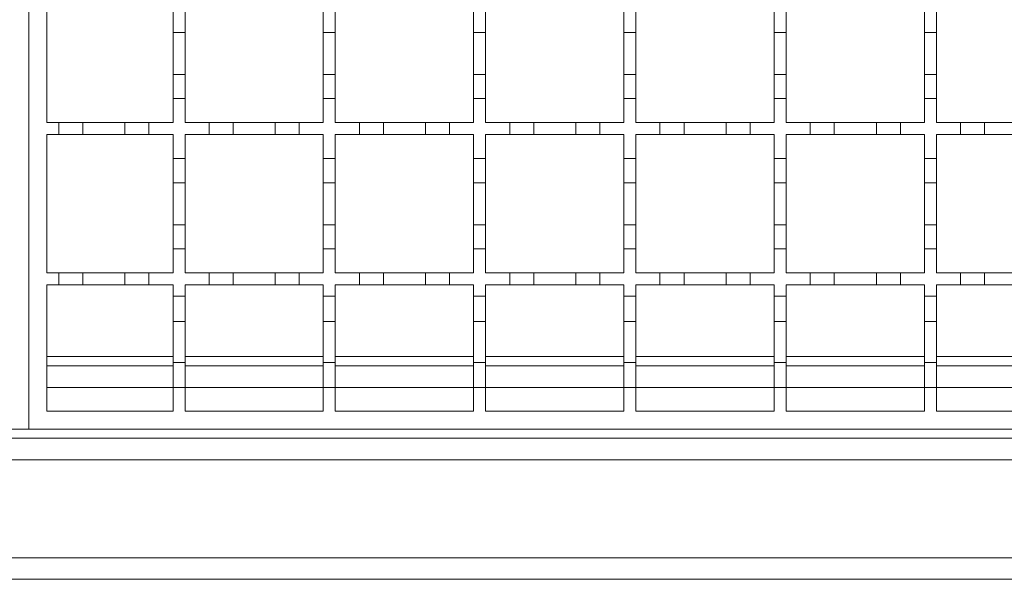
# Model space of a CAD drawing. Units: millimetres. Extents: x 747 to 3814, y 504 to 2544.
# Drawn here: x 2384 to 2548, y 1920 to 2013 of the extents above; entities that cross this region are included whole.
import ezdxf

# ---------------------------------------------------------------- set-up
doc = ezdxf.new("R2010")
doc.units = ezdxf.units.MM
doc.header["$LTSCALE"] = 15
doc.linetypes.add('SLD-Durchgehend', pattern=[0])

msp = doc.modelspace()

# ---------------------------------------------------------------- linework, layer by layer
at = {"color": 7, "linetype": 'SLD-Durchgehend', "lineweight": 18}
for p, q in [((2385.75, 1944.61), (2385.75, 2294.61)), ((2388.75, 1995.61), (2388.75, 2018.61)), ((2409.75, 2010.61), (2409.75, 2014.61)), ((2411.75, 2014.61), (2411.75, 2010.61)), ((2434.75, 2010.61), (2434.75, 2014.61)), ((2436.75, 2014.61), (2436.75, 2010.61)), ((2459.75, 2010.61), (2459.75, 2014.61)), ((2461.75, 2014.61), (2461.75, 2010.61)), ((2484.75, 2010.61), (2484.75, 2014.61)), ((2486.75, 2014.61), (2486.75, 2010.61)), ((2509.75, 2010.61), (2509.75, 2014.61)), ((2511.75, 2014.61), (2511.75, 2010.61)), ((2534.75, 2010.61), (2534.75, 2014.61)), ((2536.75, 2014.61), (2536.75, 2010.61)), ((2411.75, 2010.61), (2409.75, 2010.61)), ((2409.75, 2010.61), (2409.75, 2003.61)), ((2411.75, 2003.61), (2411.75, 2010.61)), ((2436.75, 2010.61), (2434.75, 2010.61)), ((2434.75, 2010.61), (2434.75, 2003.61)), ((2436.75, 2003.61), (2436.75, 2010.61)), ((2461.75, 2010.61), (2459.75, 2010.61)), ((2459.75, 2010.61), (2459.75, 2003.61)), ((2461.75, 2003.61), (2461.75, 2010.61)), ((2486.75, 2010.61), (2484.75, 2010.61)), ((2484.75, 2010.61), (2484.75, 2003.61)), ((2486.75, 2003.61), (2486.75, 2010.61)), ((2511.75, 2010.61), (2509.75, 2010.61)), ((2509.75, 2010.61), (2509.75, 2003.61)), ((2511.75, 2003.61), (2511.75, 2010.61)), ((2536.75, 2010.61), (2534.75, 2010.61)), ((2534.75, 2010.61), (2534.75, 2003.61)), ((2536.75, 2003.61), (2536.75, 2010.61)), ((2409.75, 1999.61), (2409.75, 2003.61)), ((2409.75, 2003.61), (2411.75, 2003.61)), ((2411.75, 2003.61), (2411.75, 1999.61)), ((2434.75, 1999.61), (2434.75, 2003.61)), ((2434.75, 2003.61), (2436.75, 2003.61)), ((2436.75, 2003.61), (2436.75, 1999.61)), ((2459.75, 1999.61), (2459.75, 2003.61)), ((2459.75, 2003.61), (2461.75, 2003.61)), ((2461.75, 2003.61), (2461.75, 1999.61)), ((2484.75, 1999.61), (2484.75, 2003.61)), ((2484.75, 2003.61), (2486.75, 2003.61)), ((2486.75, 2003.61), (2486.75, 1999.61)), ((2509.75, 1999.61), (2509.75, 2003.61)), ((2509.75, 2003.61), (2511.75, 2003.61)), ((2511.75, 2003.61), (2511.75, 1999.61)), ((2534.75, 1999.61), (2534.75, 2003.61)), ((2534.75, 2003.61), (2536.75, 2003.61)), ((2536.75, 2003.61), (2536.75, 1999.61)), ((2409.75, 1999.61), (2409.75, 1995.61)), ((2411.75, 1999.61), (2409.75, 1999.61)), ((2411.75, 1995.61), (2411.75, 1999.61)), ((2434.75, 1999.61), (2434.75, 1995.61)), ((2436.75, 1999.61), (2434.75, 1999.61)), ((2436.75, 1995.61), (2436.75, 1999.61)), ((2459.75, 1999.61), (2459.75, 1995.61)), ((2461.75, 1999.61), (2459.75, 1999.61)), ((2461.75, 1995.61), (2461.75, 1999.61)), ((2484.75, 1999.61), (2484.75, 1995.61)), ((2486.75, 1999.61), (2484.75, 1999.61)), ((2486.75, 1995.61), (2486.75, 1999.61)), ((2511.75, 1999.61), (2509.75, 1999.61)), ((2509.75, 1999.61), (2509.75, 1995.61)), ((2511.75, 1995.61), (2511.75, 1999.61)), ((2534.75, 1999.61), (2534.75, 1995.61)), ((2536.75, 1999.61), (2534.75, 1999.61)), ((2536.75, 1995.61), (2536.75, 1999.61)), ((2388.75, 1995.61), (2390.75, 1995.61)), ((2390.75, 1993.61), (2390.75, 1995.61)), ((2390.75, 1995.61), (2394.75, 1995.61)), ((2394.75, 1995.61), (2394.75, 1993.61)), ((2394.75, 1995.61), (2401.75, 1995.61)), ((2401.75, 1993.61), (2401.75, 1995.61)), ((2401.75, 1995.61), (2405.75, 1995.61)), ((2405.75, 1995.61), (2405.75, 1993.61)), ((2405.75, 1995.61), (2409.75, 1995.61)), ((2411.75, 1995.61), (2415.75, 1995.61)), ((2415.75, 1993.61), (2415.75, 1995.61)), ((2415.75, 1995.61), (2419.75, 1995.61)), ((2419.75, 1995.61), (2419.75, 1993.61)), ((2419.75, 1995.61), (2426.75, 1995.61)), ((2426.75, 1993.61), (2426.75, 1995.61)), ((2426.75, 1995.61), (2430.75, 1995.61)), ((2430.75, 1995.61), (2430.75, 1993.61)), ((2430.75, 1995.61), (2434.75, 1995.61)), ((2436.75, 1995.61), (2440.75, 1995.61)), ((2440.75, 1993.61), (2440.75, 1995.61)), ((2440.75, 1995.61), (2444.75, 1995.61)), ((2444.75, 1995.61), (2444.75, 1993.61)), ((2444.75, 1995.61), (2451.75, 1995.61)), ((2451.75, 1993.61), (2451.75, 1995.61)), ((2451.75, 1995.61), (2455.75, 1995.61)), ((2455.75, 1995.61), (2455.75, 1993.61)), ((2455.75, 1995.61), (2459.75, 1995.61)), ((2461.75, 1995.61), (2465.75, 1995.61)), ((2465.75, 1993.61), (2465.75, 1995.61)), ((2465.75, 1995.61), (2469.75, 1995.61)), ((2469.75, 1995.61), (2469.75, 1993.61)), ((2469.75, 1995.61), (2476.75, 1995.61)), ((2476.75, 1993.61), (2476.75, 1995.61)), ((2476.75, 1995.61), (2480.75, 1995.61)), ((2480.75, 1995.61), (2480.75, 1993.61)), ((2480.75, 1995.61), (2484.75, 1995.61)), ((2486.75, 1995.61), (2490.75, 1995.61)), ((2490.75, 1993.61), (2490.75, 1995.61)), ((2490.75, 1995.61), (2494.75, 1995.61)), ((2494.75, 1995.61), (2494.75, 1993.61)), ((2494.75, 1995.61), (2501.75, 1995.61)), ((2501.75, 1993.61), (2501.75, 1995.61)), ((2501.75, 1995.61), (2505.75, 1995.61)), ((2505.75, 1995.61), (2505.75, 1993.61)), ((2505.75, 1995.61), (2509.75, 1995.61)), ((2511.75, 1995.61), (2515.75, 1995.61)), ((2515.75, 1993.61), (2515.75, 1995.61)), ((2515.75, 1995.61), (2519.75, 1995.61)), ((2519.75, 1995.61), (2519.75, 1993.61)), ((2519.75, 1995.61), (2526.75, 1995.61)), ((2526.75, 1993.61), (2526.75, 1995.61)), ((2526.75, 1995.61), (2530.75, 1995.61)), ((2530.75, 1995.61), (2530.75, 1993.61)), ((2530.75, 1995.61), (2534.75, 1995.61)), ((2536.75, 1995.61), (2540.75, 1995.61)), ((2540.75, 1993.61), (2540.75, 1995.61)), ((2540.75, 1995.61), (2544.75, 1995.61)), ((2544.75, 1995.61), (2544.75, 1993.61)), ((2544.75, 1995.61), (2551.75, 1995.61)), ((2390.75, 1993.61), (2388.75, 1993.61)), ((2388.75, 1970.61), (2388.75, 1993.61)), ((2394.75, 1993.61), (2390.75, 1993.61)), ((2401.75, 1993.61), (2394.75, 1993.61)), ((2405.75, 1993.61), (2401.75, 1993.61)), ((2409.75, 1993.61), (2405.75, 1993.61)), ((2409.75, 1993.61), (2409.75, 1989.61)), ((2415.75, 1993.61), (2411.75, 1993.61)), ((2411.75, 1989.61), (2411.75, 1993.61)), ((2419.75, 1993.61), (2415.75, 1993.61)), ((2426.75, 1993.61), (2419.75, 1993.61)), ((2430.75, 1993.61), (2426.75, 1993.61)), ((2434.75, 1993.61), (2430.75, 1993.61)), ((2434.75, 1993.61), (2434.75, 1989.61)), ((2440.75, 1993.61), (2436.75, 1993.61)), ((2436.75, 1989.61), (2436.75, 1993.61)), ((2444.75, 1993.61), (2440.75, 1993.61)), ((2451.75, 1993.61), (2444.75, 1993.61)), ((2455.75, 1993.61), (2451.75, 1993.61)), ((2459.75, 1993.61), (2455.75, 1993.61)), ((2459.75, 1993.61), (2459.75, 1989.61)), ((2465.75, 1993.61), (2461.75, 1993.61)), ((2461.75, 1989.61), (2461.75, 1993.61)), ((2469.75, 1993.61), (2465.75, 1993.61)), ((2476.75, 1993.61), (2469.75, 1993.61)), ((2480.75, 1993.61), (2476.75, 1993.61)), ((2484.75, 1993.61), (2480.75, 1993.61)), ((2484.75, 1993.61), (2484.75, 1989.61)), ((2490.75, 1993.61), (2486.75, 1993.61)), ((2486.75, 1989.61), (2486.75, 1993.61)), ((2494.75, 1993.61), (2490.75, 1993.61)), ((2501.75, 1993.61), (2494.75, 1993.61)), ((2505.75, 1993.61), (2501.75, 1993.61)), ((2509.75, 1993.61), (2505.75, 1993.61)), ((2509.75, 1993.61), (2509.75, 1989.61)), ((2515.75, 1993.61), (2511.75, 1993.61)), ((2511.75, 1989.61), (2511.75, 1993.61)), ((2519.75, 1993.61), (2515.75, 1993.61)), ((2526.75, 1993.61), (2519.75, 1993.61)), ((2530.75, 1993.61), (2526.75, 1993.61)), ((2534.75, 1993.61), (2530.75, 1993.61)), ((2534.75, 1993.61), (2534.75, 1989.61)), ((2540.75, 1993.61), (2536.75, 1993.61)), ((2536.75, 1989.61), (2536.75, 1993.61)), ((2544.75, 1993.61), (2540.75, 1993.61)), ((2551.75, 1993.61), (2544.75, 1993.61)), ((2409.75, 1989.61), (2411.75, 1989.61)), ((2409.75, 1985.61), (2409.75, 1989.61)), ((2411.75, 1989.61), (2411.75, 1985.61)), ((2434.75, 1989.61), (2436.75, 1989.61)), ((2434.75, 1985.61), (2434.75, 1989.61)), ((2436.75, 1989.61), (2436.75, 1985.61)), ((2459.75, 1989.61), (2461.75, 1989.61)), ((2459.75, 1985.61), (2459.75, 1989.61)), ((2461.75, 1989.61), (2461.75, 1985.61)), ((2484.75, 1989.61), (2486.75, 1989.61)), ((2484.75, 1985.61), (2484.75, 1989.61)), ((2486.75, 1989.61), (2486.75, 1985.61)), ((2509.75, 1985.61), (2509.75, 1989.61)), ((2509.75, 1989.61), (2511.75, 1989.61)), ((2511.75, 1989.61), (2511.75, 1985.61)), ((2534.75, 1989.61), (2536.75, 1989.61)), ((2534.75, 1985.61), (2534.75, 1989.61)), ((2536.75, 1989.61), (2536.75, 1985.61)), ((2411.75, 1985.61), (2409.75, 1985.61)), ((2409.75, 1985.61), (2409.75, 1978.61)), ((2411.75, 1978.61), (2411.75, 1985.61)), ((2436.75, 1985.61), (2434.75, 1985.61)), ((2434.75, 1985.61), (2434.75, 1978.61)), ((2436.75, 1978.61), (2436.75, 1985.61)), ((2461.75, 1985.61), (2459.75, 1985.61)), ((2459.75, 1985.61), (2459.75, 1978.61)), ((2461.75, 1978.61), (2461.75, 1985.61)), ((2486.75, 1985.61), (2484.75, 1985.61)), ((2484.75, 1985.61), (2484.75, 1978.61)), ((2486.75, 1978.61), (2486.75, 1985.61)), ((2511.75, 1985.61), (2509.75, 1985.61)), ((2509.75, 1985.61), (2509.75, 1978.61)), ((2511.75, 1978.61), (2511.75, 1985.61)), ((2536.75, 1985.61), (2534.75, 1985.61)), ((2534.75, 1985.61), (2534.75, 1978.61)), ((2536.75, 1978.61), (2536.75, 1985.61)), ((2409.75, 1974.61), (2409.75, 1978.61)), ((2409.75, 1978.61), (2411.75, 1978.61)), ((2411.75, 1978.61), (2411.75, 1974.61)), ((2434.75, 1974.61), (2434.75, 1978.61)), ((2434.75, 1978.61), (2436.75, 1978.61)), ((2436.75, 1978.61), (2436.75, 1974.61)), ((2459.75, 1974.61), (2459.75, 1978.61)), ((2459.75, 1978.61), (2461.75, 1978.61)), ((2461.75, 1978.61), (2461.75, 1974.61)), ((2484.75, 1974.61), (2484.75, 1978.61)), ((2484.75, 1978.61), (2486.75, 1978.61)), ((2486.75, 1978.61), (2486.75, 1974.61)), ((2509.75, 1974.61), (2509.75, 1978.61)), ((2509.75, 1978.61), (2511.75, 1978.61)), ((2511.75, 1978.61), (2511.75, 1974.61)), ((2534.75, 1974.61), (2534.75, 1978.61)), ((2534.75, 1978.61), (2536.75, 1978.61)), ((2536.75, 1978.61), (2536.75, 1974.61)), ((2411.75, 1974.61), (2409.75, 1974.61)), ((2409.75, 1974.61), (2409.75, 1970.61)), ((2411.75, 1970.61), (2411.75, 1974.61)), ((2434.75, 1974.61), (2434.75, 1970.61)), ((2436.75, 1974.61), (2434.75, 1974.61)), ((2436.75, 1970.61), (2436.75, 1974.61)), ((2459.75, 1974.61), (2459.75, 1970.61)), ((2461.75, 1974.61), (2459.75, 1974.61)), ((2461.75, 1970.61), (2461.75, 1974.61)), ((2484.75, 1974.61), (2484.75, 1970.61)), ((2486.75, 1974.61), (2484.75, 1974.61)), ((2486.75, 1970.61), (2486.75, 1974.61)), ((2509.75, 1974.61), (2509.75, 1970.61)), ((2511.75, 1974.61), (2509.75, 1974.61)), ((2511.75, 1970.61), (2511.75, 1974.61)), ((2534.75, 1974.61), (2534.75, 1970.61)), ((2536.75, 1974.61), (2534.75, 1974.61)), ((2536.75, 1970.61), (2536.75, 1974.61)), ((2388.75, 1970.61), (2390.75, 1970.61)), ((2390.75, 1968.61), (2390.75, 1970.61)), ((2390.75, 1970.61), (2394.75, 1970.61)), ((2394.75, 1970.61), (2394.75, 1968.61)), ((2394.75, 1970.61), (2401.75, 1970.61)), ((2401.75, 1970.61), (2405.75, 1970.61)), ((2401.75, 1968.61), (2401.75, 1970.61)), ((2405.75, 1970.61), (2405.75, 1968.61)), ((2405.75, 1970.61), (2409.75, 1970.61)), ((2411.75, 1970.61), (2415.75, 1970.61)), ((2415.75, 1970.61), (2419.75, 1970.61)), ((2415.75, 1968.61), (2415.75, 1970.61)), ((2419.75, 1970.61), (2419.75, 1968.61)), ((2419.75, 1970.61), (2426.75, 1970.61)), ((2426.75, 1970.61), (2430.75, 1970.61)), ((2426.75, 1968.61), (2426.75, 1970.61)), ((2430.75, 1970.61), (2430.75, 1968.61)), ((2430.75, 1970.61), (2434.75, 1970.61)), ((2436.75, 1970.61), (2440.75, 1970.61)), ((2440.75, 1970.61), (2444.75, 1970.61)), ((2440.75, 1968.61), (2440.75, 1970.61)), ((2444.75, 1970.61), (2444.75, 1968.61)), ((2444.75, 1970.61), (2451.75, 1970.61)), ((2451.75, 1970.61), (2455.75, 1970.61)), ((2451.75, 1968.61), (2451.75, 1970.61)), ((2455.75, 1970.61), (2455.75, 1968.61)), ((2455.75, 1970.61), (2459.75, 1970.61)), ((2461.75, 1970.61), (2465.75, 1970.61)), ((2465.75, 1970.61), (2469.75, 1970.61)), ((2465.75, 1968.61), (2465.75, 1970.61)), ((2469.75, 1970.61), (2469.75, 1968.61)), ((2469.75, 1970.61), (2476.75, 1970.61)), ((2476.75, 1970.61), (2480.75, 1970.61)), ((2476.75, 1968.61), (2476.75, 1970.61)), ((2480.75, 1970.61), (2480.75, 1968.61)), ((2480.75, 1970.61), (2484.75, 1970.61)), ((2486.75, 1970.61), (2490.75, 1970.61)), ((2490.75, 1970.61), (2494.75, 1970.61)), ((2490.75, 1968.61), (2490.75, 1970.61)), ((2494.75, 1970.61), (2494.75, 1968.61)), ((2494.75, 1970.61), (2501.75, 1970.61)), ((2501.75, 1970.61), (2505.75, 1970.61)), ((2501.75, 1968.61), (2501.75, 1970.61)), ((2505.75, 1970.61), (2505.75, 1968.61)), ((2505.75, 1970.61), (2509.75, 1970.61)), ((2511.75, 1970.61), (2515.75, 1970.61)), ((2515.75, 1970.61), (2519.75, 1970.61)), ((2515.75, 1968.61), (2515.75, 1970.61)), ((2519.75, 1970.61), (2519.75, 1968.61)), ((2519.75, 1970.61), (2526.75, 1970.61)), ((2526.75, 1970.61), (2530.75, 1970.61)), ((2526.75, 1968.61), (2526.75, 1970.61)), ((2530.75, 1970.61), (2530.75, 1968.61)), ((2530.75, 1970.61), (2534.75, 1970.61)), ((2536.75, 1970.61), (2540.75, 1970.61)), ((2540.75, 1970.61), (2544.75, 1970.61)), ((2540.75, 1968.61), (2540.75, 1970.61)), ((2544.75, 1970.61), (2544.75, 1968.61)), ((2544.75, 1970.61), (2551.75, 1970.61)), ((2390.75, 1968.61), (2388.75, 1968.61)), ((2388.75, 1947.61), (2388.75, 1968.61)), ((2394.75, 1968.61), (2390.75, 1968.61)), ((2401.75, 1968.61), (2394.75, 1968.61)), ((2405.75, 1968.61), (2401.75, 1968.61)), ((2409.75, 1968.61), (2405.75, 1968.61)), ((2409.75, 1968.61), (2409.75, 1966.71)), ((2415.75, 1968.61), (2411.75, 1968.61)), ((2411.75, 1966.71), (2411.75, 1968.61)), ((2419.75, 1968.61), (2415.75, 1968.61)), ((2426.75, 1968.61), (2419.75, 1968.61)), ((2430.75, 1968.61), (2426.75, 1968.61)), ((2434.75, 1968.61), (2430.75, 1968.61)), ((2434.75, 1968.61), (2434.75, 1966.71)), ((2440.75, 1968.61), (2436.75, 1968.61)), ((2436.75, 1966.71), (2436.75, 1968.61)), ((2444.75, 1968.61), (2440.75, 1968.61)), ((2451.75, 1968.61), (2444.75, 1968.61)), ((2455.75, 1968.61), (2451.75, 1968.61)), ((2459.75, 1968.61), (2455.75, 1968.61)), ((2459.75, 1968.61), (2459.75, 1966.71)), ((2465.75, 1968.61), (2461.75, 1968.61)), ((2461.75, 1966.71), (2461.75, 1968.61)), ((2469.75, 1968.61), (2465.75, 1968.61)), ((2476.75, 1968.61), (2469.75, 1968.61)), ((2480.75, 1968.61), (2476.75, 1968.61)), ((2484.75, 1968.61), (2480.75, 1968.61)), ((2484.75, 1968.61), (2484.75, 1966.71)), ((2490.75, 1968.61), (2486.75, 1968.61)), ((2486.75, 1966.71), (2486.75, 1968.61)), ((2494.75, 1968.61), (2490.75, 1968.61)), ((2501.75, 1968.61), (2494.75, 1968.61)), ((2505.75, 1968.61), (2501.75, 1968.61)), ((2509.75, 1968.61), (2505.75, 1968.61)), ((2509.75, 1968.61), (2509.75, 1966.71)), ((2515.75, 1968.61), (2511.75, 1968.61)), ((2511.75, 1966.71), (2511.75, 1968.61)), ((2519.75, 1968.61), (2515.75, 1968.61)), ((2526.75, 1968.61), (2519.75, 1968.61)), ((2530.75, 1968.61), (2526.75, 1968.61)), ((2534.75, 1968.61), (2530.75, 1968.61)), ((2534.75, 1968.61), (2534.75, 1966.71)), ((2540.75, 1968.61), (2536.75, 1968.61)), ((2536.75, 1966.71), (2536.75, 1968.61)), ((2544.75, 1968.61), (2540.75, 1968.61)), ((2551.75, 1968.61), (2544.75, 1968.61)), ((2409.75, 1962.51), (2409.75, 1966.71)), ((2409.75, 1966.71), (2411.75, 1966.71)), ((2411.75, 1966.71), (2411.75, 1962.51)), ((2434.75, 1966.71), (2436.75, 1966.71)), ((2434.75, 1962.51), (2434.75, 1966.71)), ((2436.75, 1966.71), (2436.75, 1962.51)), ((2459.75, 1966.71), (2461.75, 1966.71)), ((2459.75, 1962.51), (2459.75, 1966.71)), ((2461.75, 1966.71), (2461.75, 1962.51)), ((2484.75, 1966.71), (2486.75, 1966.71)), ((2484.75, 1962.51), (2484.75, 1966.71)), ((2486.75, 1966.71), (2486.75, 1962.51)), ((2509.75, 1966.71), (2511.75, 1966.71)), ((2509.75, 1962.51), (2509.75, 1966.71)), ((2511.75, 1966.71), (2511.75, 1962.51)), ((2534.75, 1966.71), (2536.75, 1966.71)), ((2534.75, 1962.51), (2534.75, 1966.71)), ((2536.75, 1966.71), (2536.75, 1962.51)), ((2411.75, 1962.51), (2409.75, 1962.51)), ((2409.75, 1962.51), (2409.75, 1955.71)), ((2411.75, 1955.71), (2411.75, 1962.51)), ((2436.75, 1962.51), (2434.75, 1962.51)), ((2434.75, 1962.51), (2434.75, 1955.71)), ((2436.75, 1955.71), (2436.75, 1962.51)), ((2461.75, 1962.51), (2459.75, 1962.51)), ((2459.75, 1962.51), (2459.75, 1955.71)), ((2461.75, 1955.71), (2461.75, 1962.51)), ((2486.75, 1962.51), (2484.75, 1962.51)), ((2484.75, 1962.51), (2484.75, 1955.71)), ((2486.75, 1955.71), (2486.75, 1962.51)), ((2511.75, 1962.51), (2509.75, 1962.51)), ((2509.75, 1962.51), (2509.75, 1955.71)), ((2511.75, 1955.71), (2511.75, 1962.51)), ((2536.75, 1962.51), (2534.75, 1962.51)), ((2534.75, 1962.51), (2534.75, 1955.71)), ((2536.75, 1955.71), (2536.75, 1962.51)), ((2409.75, 1951.51), (2409.75, 1955.71)), ((2409.75, 1955.71), (2411.75, 1955.71)), ((2411.75, 1955.71), (2411.75, 1951.51)), ((2434.75, 1951.51), (2434.75, 1955.71)), ((2434.75, 1955.71), (2436.75, 1955.71)), ((2436.75, 1955.71), (2436.75, 1951.51)), ((2459.75, 1951.51), (2459.75, 1955.71)), ((2459.75, 1955.71), (2461.75, 1955.71)), ((2461.75, 1955.71), (2461.75, 1951.51)), ((2484.75, 1951.51), (2484.75, 1955.71)), ((2484.75, 1955.71), (2486.75, 1955.71)), ((2486.75, 1955.71), (2486.75, 1951.51)), ((2509.75, 1951.51), (2509.75, 1955.71)), ((2509.75, 1955.71), (2511.75, 1955.71)), ((2511.75, 1955.71), (2511.75, 1951.51)), ((2534.75, 1951.51), (2534.75, 1955.71)), ((2534.75, 1955.71), (2536.75, 1955.71)), ((2536.75, 1955.71), (2536.75, 1951.51)), ((2409.75, 1955.11), (2388.75, 1955.11)), ((2434.75, 1955.11), (2411.75, 1955.11)), ((2459.75, 1955.11), (2436.75, 1955.11)), ((2484.75, 1955.11), (2461.75, 1955.11)), ((2509.75, 1955.11), (2486.75, 1955.11)), ((2534.75, 1955.11), (2511.75, 1955.11)), ((2559.75, 1955.11), (2536.75, 1955.11)), ((2409.75, 1951.51), (2409.75, 1947.61)), ((2411.75, 1951.51), (2409.75, 1951.51)), ((2411.75, 1947.61), (2411.75, 1951.51)), ((2434.75, 1951.51), (2434.75, 1947.61)), ((2436.75, 1951.51), (2434.75, 1951.51)), ((2436.75, 1947.61), (2436.75, 1951.51)), ((2459.75, 1951.51), (2459.75, 1947.61)), ((2461.75, 1951.51), (2459.75, 1951.51)), ((2461.75, 1947.61), (2461.75, 1951.51)), ((2484.75, 1951.51), (2484.75, 1947.61)), ((2486.75, 1951.51), (2484.75, 1951.51)), ((2486.75, 1947.61), (2486.75, 1951.51)), ((2509.75, 1951.51), (2509.75, 1947.61)), ((2511.75, 1951.51), (2509.75, 1951.51)), ((2511.75, 1947.61), (2511.75, 1951.51)), ((2534.75, 1951.51), (2534.75, 1947.61)), ((2536.75, 1951.51), (2534.75, 1951.51)), ((2536.75, 1947.61), (2536.75, 1951.51)), ((2409.75, 1947.61), (2388.75, 1947.61)), ((2434.75, 1947.61), (2411.75, 1947.61)), ((2459.75, 1947.61), (2436.75, 1947.61)), ((2484.75, 1947.61), (2461.75, 1947.61)), ((2509.75, 1947.61), (2486.75, 1947.61)), ((2534.75, 1947.61), (2511.75, 1947.61)), ((2559.75, 1947.61), (2536.75, 1947.61)), ((2385.75, 1944.61), (1885.75, 1944.61)), ((2885.75, 1944.61), (2385.75, 1944.61)), ((2136.25, 1943.11), (3387.75, 1943.11)), ((3388.75, 1939.51), (2136.25, 1939.51)), ((2136.25, 1923.21), (3388.75, 1923.21)), ((3388.75, 1919.61), (2136.25, 1919.61))]:
    msp.add_line(p, q, dxfattribs=at)
at = {"color": 1, "linetype": 'SLD-Durchgehend', "lineweight": 18}
for p, q in [((2388.75, 1956.66), (2409.75, 1956.66)), ((2411.75, 1956.66), (2434.75, 1956.66)), ((2436.75, 1956.66), (2459.75, 1956.66)), ((2461.75, 1956.66), (2484.75, 1956.66)), ((2486.75, 1956.66), (2509.75, 1956.66)), ((2511.75, 1956.66), (2534.75, 1956.66)), ((2536.75, 1956.66), (2559.75, 1956.66)), ((2409.75, 1951.51), (2388.75, 1951.51)), ((2434.75, 1951.51), (2411.75, 1951.51)), ((2459.75, 1951.51), (2436.75, 1951.51)), ((2484.75, 1951.51), (2461.75, 1951.51)), ((2509.75, 1951.51), (2486.75, 1951.51)), ((2534.75, 1951.51), (2511.75, 1951.51)), ((2559.75, 1951.51), (2536.75, 1951.51))]:
    msp.add_line(p, q, dxfattribs=at)

doc.saveas('drawing.dxf')
